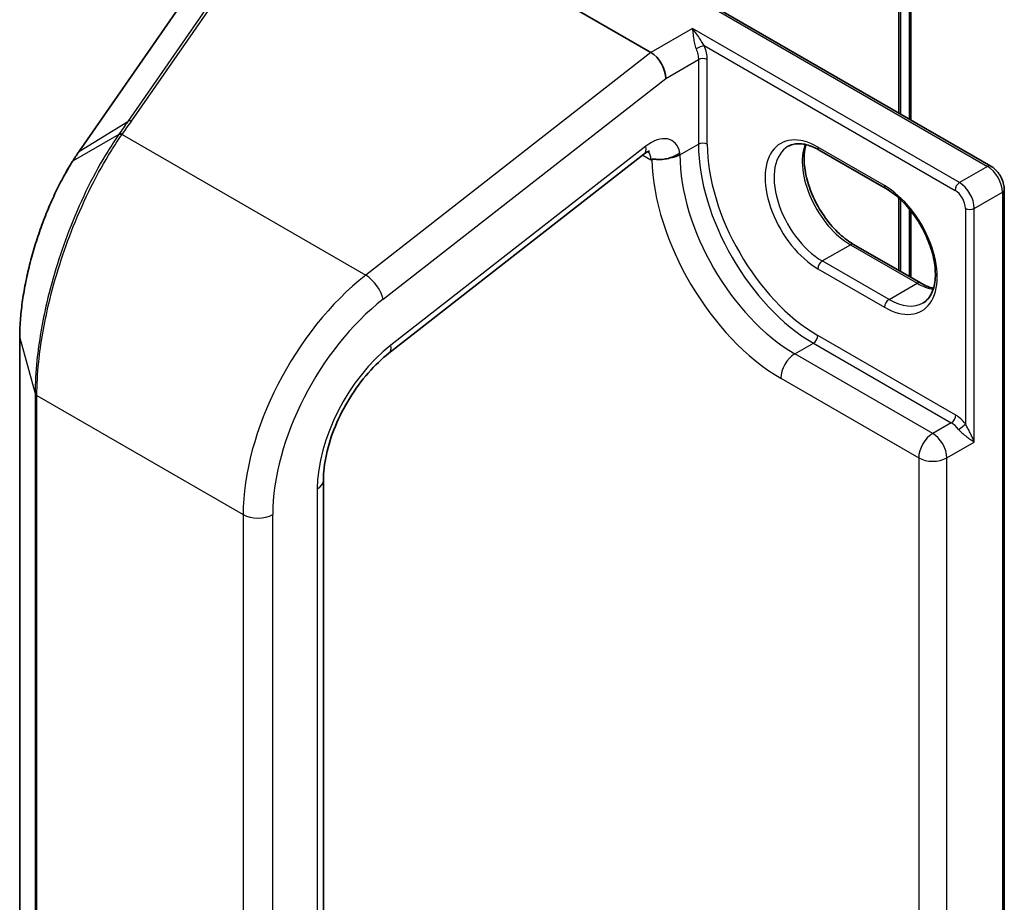
# Model space of a CAD drawing. Units: millimetres. Extents: x 7 to 8474, y 4 to 1409.
# Drawn here: x 151 to 156, y 45 to 50 of the extents above; entities that cross this region are included whole.
import ezdxf

# ---------------------------------------------------------------- set-up
doc = ezdxf.new("R2010")
doc.units = ezdxf.units.MM
doc.header["$LTSCALE"] = 0.5
doc.layers.add('Visible (ISO)', color=7, linetype='Continuous', lineweight=35)
doc.layers.add('Visible Narrow (ISO)', color=7, linetype='Continuous', lineweight=25)

msp = doc.modelspace()

# ---------------------------------------------------------------- linework, layer by layer
at = {"layer": 'Visible (ISO)'}
for p, q in [((155.78971, 50.75952), (155.78971, 49.22899)), ((155.73472, 49.26074), (155.73472, 50.71041)), ((152.48678, 50.69827), (154.41288, 49.58624)), ((154.05805, 50.22876), (156.21303, 48.98459)), ((152.023, 49.98511), (151.38163, 49.06042)), ((153.02448, 47.99249), (154.37541, 49.04751)), ((155.65722, 48.86562), (155.30367, 49.06974)), ((156.28469, 32.98414), (156.28469, 48.86046)), ((155.73472, 48.4261), (155.73472, 48.80706)), ((155.78971, 48.74699), (155.78971, 48.39435)), ((155.48628, 48.56953), (155.83983, 48.36541)), ((151.06861, 48.07732), (151.06861, 34.42186)), ((152.67765, 33.66365), (152.67765, 47.3191))]:
    msp.add_line(p, q, dxfattribs=at)
for centre, major_axis, ratio, start_param, end_param in [((154.41288, 49.49412), (0.0547, -0.09771), 0.577215, 0.8007028, 2.3714991), ((151.47216, 48.37892), (-0.26036, -0.91413), 0.3849365, 3.9869175, 4.0678621)]:
    msp.add_ellipse(centre, major_axis=major_axis, ratio=ratio, start_param=start_param, end_param=end_param, dxfattribs=at)
for points, knots in [([(155.30367, 49.06974), (155.29037, 49.07742), (155.27723, 49.08379), (155.25171, 49.09386), (155.23933, 49.09755), (155.21575, 49.10232), (155.20455, 49.10339), (155.1836, 49.10316), (155.17385, 49.10186), (155.1558, 49.09714), (155.14748, 49.09373), (155.13978, 49.08928)], [1.57079633, 1.57079633, 1.57079633, 1.57079633, 1.72787596, 1.72787596, 1.88495559, 1.88495559, 2.04203522, 2.04203522, 2.19911486, 2.19911486, 2.35619449, 2.35619449, 2.35619449, 2.35619449]), ([(155.23396, 49.09852), (155.22909, 49.08222), (155.22589, 49.06374), (155.22287, 49.01523), (155.22499, 48.98356), (155.23736, 48.91687), (155.24763, 48.88184), (155.27558, 48.81207), (155.29329, 48.77734), (155.33435, 48.71201), (155.3577, 48.68143), (155.40734, 48.62777), (155.43361, 48.60467), (155.4687, 48.58021), (155.47752, 48.57459), (155.48628, 48.56953)], [2.8556986, 2.8556986, 2.8556986, 2.8556986, 3.0724261, 3.0724261, 3.3769201, 3.3769201, 3.6831477, 3.6831477, 3.9918285, 3.9918285, 4.3011168, 4.3011168, 4.6089346, 4.6089346, 4.712389, 4.712389, 4.712389, 4.712389]), ([(154.40541, 49.06393), (154.40541, 49.06393), (154.40421, 49.06378), (154.39948, 49.06221), (154.39571, 49.06064), (154.38656, 49.05554), (154.38117, 49.05201), (154.37541, 49.04751)], [4.33190047, 4.33190047, 4.33190047, 4.33190047, 4.50294947, 4.50294947, 4.69493569, 4.69493569, 4.88692191, 4.88692191, 4.88692191, 4.88692191]), ([(154.51264, 49.02757), (154.51675, 49.02881), (154.52082, 49.0302), (154.53244, 49.03468), (154.53975, 49.03813), (154.55345, 49.04596), (154.55979, 49.05033), (154.56571, 49.05524), (154.5659, 49.0554), (154.56608, 49.05556)], [-0.056145766, -0.056145766, -0.056145766, -0.056145766, -0.044485681, -0.044485681, -0.022241829, -0.022241829, 0, 0, 0.000741811, 0.000741811, 0.000741811, 0.000741811]), ([(151.3473, 49.00827), (151.33193, 48.9837), (151.31683, 48.95782), (151.28734, 48.90372), (151.27296, 48.87551), (151.24513, 48.81708), (151.23168, 48.78688), (151.20593, 48.72489), (151.19363, 48.6931), (151.1704, 48.62837), (151.15946, 48.59544), (151.13918, 48.52894), (151.12983, 48.49539), (151.11294, 48.42821), (151.10539, 48.3946), (151.09229, 48.32792), (151.08673, 48.29487), (151.07776, 48.22995), (151.07434, 48.19809), (151.06977, 48.13619), (151.06861, 48.10615), (151.06861, 48.07732)], [0, 0, 0, 0, 0.09241202, 0.09241202, 0.18482404, 0.18482404, 0.27723606, 0.27723606, 0.36964809, 0.36964809, 0.46206011, 0.46206011, 0.55447213, 0.55447213, 0.64688415, 0.64688415, 0.73929617, 0.73929617, 0.83170819, 0.83170819, 0.92412021, 0.92412021, 0.92412021, 0.92412021]), ([(154.41712, 49.01997), (154.41765, 49.02027), (154.41824, 49.02049), (154.4204, 49.02106), (154.4224, 49.02119), (154.4295, 49.02109), (154.43569, 49.02045), (154.45461, 49.0194), (154.46761, 49.01932), (154.49235, 49.02242), (154.50261, 49.02452), (154.51264, 49.02757)], [1.095180158, 1.095180158, 1.095180158, 1.095180158, 1.098227841, 1.098227841, 1.10582717, 1.10582717, 1.119784868, 1.119784868, 1.139168693, 1.139168693, 1.152662171, 1.152662171, 1.152662171, 1.152662171]), ([(156.28469, 48.86046), (156.28469, 48.87014), (156.28339, 48.87986), (156.27873, 48.89911), (156.27536, 48.90863), (156.26687, 48.92702), (156.26176, 48.93588), (156.25007, 48.95243), (156.24351, 48.96011), (156.22917, 48.97376), (156.2214, 48.97975), (156.21303, 48.98459)], [0, 0, 0, 0, 0.3141593, 0.3141593, 0.6283185, 0.6283185, 0.9424778, 0.9424778, 1.2566371, 1.2566371, 1.5707963, 1.5707963, 1.5707963, 1.5707963]), ([(155.85444, 48.25969), (155.87386, 48.2709), (155.88989, 48.28887), (155.91084, 48.33569), (155.91701, 48.36176), (155.92062, 48.41992), (155.9185, 48.45159), (155.90614, 48.51828), (155.89586, 48.55331), (155.86792, 48.62308), (155.8502, 48.65781), (155.80914, 48.72314), (155.7858, 48.75372), (155.73616, 48.80738), (155.70989, 48.83048), (155.6748, 48.85494), (155.66597, 48.86056), (155.65722, 48.86562)], [5.4977871, 5.4977871, 5.4977871, 5.4977871, 5.8935698, 5.8935698, 6.2140187, 6.2140187, 6.5185128, 6.5185128, 6.8247403, 6.8247403, 7.1334211, 7.1334211, 7.4427094, 7.4427094, 7.7505273, 7.7505273, 7.8539816, 7.8539816, 7.8539816, 7.8539816]), ([(155.83983, 48.36541), (155.85312, 48.35773), (155.86627, 48.35136), (155.88949, 48.3422), (155.8997, 48.33897), (155.90954, 48.33663)], [4.71238898, 4.71238898, 4.71238898, 4.71238898, 4.86946861, 4.86946861, 4.99828305, 4.99828305, 4.99828305, 4.99828305]), ([(152.67765, 47.3191), (152.67765, 47.36081), (152.68279, 47.40733), (152.70398, 47.50487), (152.72, 47.55587), (152.76179, 47.65723), (152.78755, 47.70758), (152.84648, 47.80287), (152.87964, 47.84779), (152.95005, 47.9281), (152.98729, 47.96345), (153.02448, 47.99249)], [0, 0, 0, 0, 0.2792527, 0.2792527, 0.5585054, 0.5585054, 0.837758, 0.837758, 1.1170107, 1.1170107, 1.3962634, 1.3962634, 1.3962634, 1.3962634])]:
    msp.add_open_spline(points, degree=3, knots=knots, dxfattribs=at)
msp.add_open_spline([(154.41712, 49.01997), (154.41569, 49.01914), (154.41428, 49.01832), (154.41288, 49.01751)], degree=3, dxfattribs=at)
at = {"layer": 'Visible Narrow (ISO)'}
for p, q in [((155.77995, 50.74591), (155.77995, 49.23462)), ((155.72495, 50.6968), (155.72495, 49.26638)), ((154.02471, 50.23674), (156.19636, 48.98294)), ((152.28386, 50.14739), (151.64151, 49.22127)), ((151.66071, 49.22288), (152.30307, 50.149)), ((151.38573, 49.06425), (152.02709, 49.98894)), ((154.63287, 49.71325), (154.41288, 49.58624)), ((156.04708, 48.89675), (154.63287, 49.71325)), ((154.69501, 49.62294), (156.02351, 48.85593)), ((154.41288, 49.58624), (152.90152, 48.40593)), ((154.49145, 49.44875), (154.66429, 49.54855)), ((154.66429, 49.54855), (154.66429, 49.10087)), ((154.71143, 49.10087), (154.71143, 49.54855)), ((152.99373, 48.2791), (154.49145, 49.44875)), ((151.38573, 49.06425), (151.64151, 49.22127)), ((151.59377, 49.15279), (151.3513, 49.01206)), ((151.61076, 49.15115), (152.90152, 48.40593)), ((154.38559, 49.08972), (153.03466, 48.0347)), ((154.56608, 49.04417), (154.66429, 49.10087)), ((155.65031, 48.88087), (155.29676, 49.085)), ((154.36925, 49.0427), (154.41288, 49.01751)), ((154.56608, 49.04417), (154.56608, 49.05556)), ((156.19636, 48.98294), (156.04708, 48.89675)), ((156.12565, 48.76067), (156.27493, 48.84685)), ((156.27493, 48.84685), (156.27493, 32.97053)), ((155.72495, 48.816), (155.72495, 48.43173)), ((155.77995, 48.75897), (155.77995, 48.39998)), ((156.07851, 48.76067), (156.07851, 47.61918)), ((156.12565, 47.52231), (156.12565, 48.76067)), ((155.32033, 48.4817), (155.46961, 48.56788)), ((155.46961, 48.56788), (155.82316, 48.36376)), ((155.67389, 48.27757), (155.32033, 48.4817)), ((155.29676, 48.44087), (155.65031, 48.23675)), ((155.67389, 48.27757), (155.82316, 48.36376)), ((151.06903, 34.41883), (151.06903, 48.07429)), ((151.06903, 48.07429), (151.15063, 47.77887)), ((155.17498, 47.98953), (155.27319, 48.04623)), ((155.27319, 48.04623), (156.00387, 47.62438)), ((156.02744, 47.6652), (155.29676, 48.08706)), ((155.90566, 47.56768), (155.17498, 47.98953)), ((155.10034, 47.86025), (155.83102, 47.4384)), ((151.15063, 47.77887), (151.15063, 34.12342)), ((151.15997, 34.11284), (151.15997, 47.76829)), ((151.15997, 47.76829), (152.25227, 47.13766)), ((156.00387, 47.62438), (155.90566, 47.56768)), ((155.9803, 47.4384), (156.12565, 47.52231)), ((155.83102, 47.4384), (155.83102, 34.03878)), ((155.9803, 34.03878), (155.9803, 47.4384)), ((152.64511, 47.27374), (152.64511, 33.61828)), ((152.25227, 47.13766), (152.25227, 33.4822)), ((152.40941, 33.4822), (152.40941, 47.13766))]:
    msp.add_line(p, q, dxfattribs=at)
for centre, major_axis, ratio, start_param, end_param in [((154.67144, 49.60933), (0.03073, 0.01291), 0.1747819, 0.626578, 2.1973743), ((154.68786, 49.53494), (0.03333, 0), 0.5773503, 0.7853982, 2.3561945), ((151.66481, 49.19844), (-0.02739, 0.019), 0.6228525, 5.2577953, 6.0161746), ((151.61485, 49.12671), (-0.02739, 0.019), 0.6228677, 5.2577698, 6.0217163), ((151.61712, 49.12996), (-0.02731, 0.01912), 0.6212, 5.2605497, 6.0238346), ((154.41288, 48.92679), (0.11111, 0.19245), 0.5773503, 5.7218624, 7.2431164), ((155.29676, 48.76294), (-0.19722, 0.3416), 0.5773503, 5.4977871, 8.6393798), ((154.30702, 49.13508), (0.06839, -0.08757), 0.4683232, 0, 0.7121179), ((154.68786, 49.08727), (0.03333, 0), 0.5773503, 0.7853982, 2.3561945), ((155.27319, 48.74933), (0.43056, -0.74574), 0.5773503, 3.9269908, 5.4977871), ((155.29676, 48.76294), (-0.41389, 0.71688), 0.5773503, 0.7853982, 2.3561945), ((155.32033, 48.77654), (-0.18056, 0.31273), 0.5773503, 0, 2.3561945), ((155.46961, 48.86273), (0.18056, -0.31273), 0.5773503, 3.5885519, 5.4977871), ((155.32033, 49.09861), (-0.01667, -0.02887), 0.5773503, 5.4977871, 6.2831853), ((151.40902, 49.04143), (-0.02739, 0.019), 0.6228525, 6.0161746, 6.2831853), ((154.33431, 48.97215), (0.05556, 0.09623), 0.5773503, 5.4977871, 6.1152796), ((154.49145, 49.08727), (-0.10556, 0), 0.5773503, 1.7729644, 2.3561945), ((155.17498, 48.69263), (-0.43056, 0.74574), 0.5773503, 0.7853982, 2.3561945), ((151.37556, 48.99059), (-0.02826, 0.01768), 0.5635827, 5.9949986, 6.2831853), ((155.10034, 48.64953), (0.48333, -0.83716), 0.5773503, 3.9574341, 5.4977871), ((156.19636, 48.95572), (0.01667, 0.02887), 0.5773503, 0, 0.7853982), ((156.19636, 48.89221), (0.05556, -0.09623), 0.5773503, 0.7853982, 2.3561945), ((155.67389, 48.89448), (-0.01667, -0.02887), 0.5773503, 5.4977871, 6.2831853), ((155.65031, 48.55881), (0.19722, -0.3416), 0.5773503, 5.4977871, 8.6393798), ((156.04708, 48.86953), (0.01667, 0.02887), 0.5773503, 0.7853982, 2.3561945), ((156.04708, 48.80603), (-0.05556, 0.09623), 0.5773503, 3.9269908, 5.4977871), ((156.02351, 48.79242), (0.03889, -0.06736), 0.5773503, 0.7853982, 2.3561945), ((156.25136, 48.86046), (0.03333, 0), 0.5773503, 5.4977871, 6.2831853), ((156.10208, 48.77428), (0.03333, 0), 0.5773503, 3.9269908, 5.4977871), ((155.46961, 48.54067), (0.01667, 0.02887), 0.5773503, 0, 0.7853982), ((155.32033, 48.45448), (-0.01667, -0.02887), 0.5773503, 3.9269908, 5.4977871), ((153.03795, 47.59126), (-0.55556, -0.96225), 0.5773503, 4.1015237, 5.4977871), ((152.91516, 48.32446), (0.06839, -0.08757), 0.4683232, 0.7121179, 2.2829142), ((155.82316, 48.33654), (0.01667, 0.02887), 0.5773503, 0, 0.7853982), ((155.82316, 48.65861), (0.18056, -0.31273), 0.5773503, 5.4977871, 5.8362261), ((153.11652, 47.5459), (0.5, 0.86603), 0.5773503, 0.9599311, 2.3561945), ((155.67389, 48.25036), (0.01667, 0.02887), 0.5773503, 0.7853982, 2.3561945), ((155.67389, 48.57242), (0.18056, -0.31273), 0.5773503, 5.4977871, 6.2831853), ((151.10195, 48.07732), (-0.03333, 0), 0.5773503, 0, 0.1581431), ((155.27319, 48.07345), (0.01667, 0.02887), 0.5773503, 3.9269908, 5.4977871), ((153.11652, 47.5459), (-0.33333, -0.57735), 0.5773503, 4.1015237, 5.4977871), ((152.95609, 48.08006), (0.06839, -0.08757), 0.4683232, 0, 0.7121179), ((155.17498, 47.90335), (-0.05278, -0.09141), 0.5773503, 3.9269908, 5.4977871), ((151.18354, 47.7819), (-0.03333, 0), 0.5773503, 0.1581431, 0.7853982), ((156.00387, 47.65159), (0.01667, 0.02887), 0.5773503, 3.9269908, 5.4977871), ((156.00387, 47.53819), (0.05278, -0.09141), 0.5773503, 1.8093435, 2.3561945), ((156.02744, 47.5518), (-0.06944, 0.12028), 0.5773503, 4.9509362, 5.4977871), ((156.05494, 47.60557), (0.02627, 0.02052), 0.192931, 4.0833042, 5.6541005), ((155.90566, 47.48149), (-0.05278, -0.09141), 0.5773503, 3.9269908, 5.4977871), ((155.90566, 47.48149), (-0.05278, 0.09141), 0.5773503, 3.9269908, 5.4977871), ((155.90566, 47.48149), (0.10556, 0), 0.5773503, 3.9269908, 5.4977871), ((152.56654, 47.3191), (0.11111, 0), 0.5773503, 5.4977871, 6.2831853), ((152.33084, 47.18302), (0.11111, 0), 0.5773503, 3.9269908, 5.4977871)]:
    msp.add_ellipse(centre, major_axis=major_axis, ratio=ratio, start_param=start_param, end_param=end_param, dxfattribs=at)
for points, knots in [([(154.69501, 49.62294), (154.69253, 49.62661), (154.69001, 49.63048), (154.68286, 49.64167), (154.67813, 49.64923), (154.66719, 49.66633), (154.66085, 49.67595), (154.64736, 49.69515), (154.64008, 49.70476), (154.63287, 49.71325)], [-0.14406209, -0.14406209, -0.14406209, -0.14406209, -0.12650094, -0.12650094, -0.09397132, -0.09397132, -0.05014393, -0.05014393, 0.00052477, 0.00052477, 0.00052477, 0.00052477]), ([(154.63287, 49.71325), (154.63378, 49.70408), (154.63469, 49.69323), (154.63706, 49.67086), (154.63844, 49.6594), (154.64203, 49.63864), (154.64397, 49.62934), (154.64803, 49.61549), (154.64967, 49.61067), (154.65159, 49.60611)], [-0.00052477, -0.00052477, -0.00052477, -0.00052477, 0.05014393, 0.05014393, 0.09397132, 0.09397132, 0.12650094, 0.12650094, 0.14406209, 0.14406209, 0.14406209, 0.14406209]), ([(154.65159, 49.60611), (154.65571, 49.5963), (154.65891, 49.58633), (154.6632, 49.56688), (154.66429, 49.5574), (154.66429, 49.54855)], [-0.075550911, -0.075550911, -0.075550911, -0.075550911, -0.037775456, -0.037775456, 0, 0, 0, 0]), ([(154.71143, 49.54855), (154.71143, 49.55997), (154.71002, 49.57221), (154.70448, 49.59734), (154.70034, 49.61024), (154.69501, 49.62294)], [0, 0, 0, 0, 0.037775456, 0.037775456, 0.075550911, 0.075550911, 0.075550911, 0.075550911]), ([(151.64151, 49.22127), (151.63359, 49.20986), (151.62566, 49.19844), (151.60975, 49.17561), (151.60177, 49.1642), (151.59377, 49.15279)], [-0.095932273, -0.095932273, -0.095932273, -0.095932273, -0.047966137, -0.047966137, 0, 0, 0, 0]), ([(151.61302, 49.1544), (151.62101, 49.16581), (151.62897, 49.17722), (151.64486, 49.20005), (151.65279, 49.21146), (151.66071, 49.22288)], [0, 0, 0, 0, 0.047966137, 0.047966137, 0.095932273, 0.095932273, 0.095932273, 0.095932273]), ([(151.59145, 49.14947), (151.5724, 49.12209), (151.55347, 49.09312), (151.46415, 48.94781), (151.39679, 48.81198), (151.28795, 48.53602), (151.24445, 48.39831), (151.18778, 48.15714), (151.16994, 48.05321), (151.15378, 47.89368), (151.15063, 47.83458), (151.15063, 47.77887)], [-1.3837008, -1.3837008, -1.3837008, -1.3837008, -1.271061, -1.271061, -0.8456874, -0.8456874, -0.4698263, -0.4698263, -0.1807024, -0.1807024, 0, 0, 0, 0]), ([(151.15997, 47.76829), (151.15997, 47.82463), (151.1632, 47.88438), (151.17973, 48.04563), (151.19798, 48.15066), (151.25596, 48.39427), (151.30047, 48.5333), (151.41181, 48.81166), (151.48069, 48.94849), (151.57196, 49.09456), (151.5913, 49.12367), (151.61076, 49.15115)], [0, 0, 0, 0, 0.1807024, 0.1807024, 0.4698263, 0.4698263, 0.8456874, 0.8456874, 1.271061, 1.271061, 1.3837008, 1.3837008, 1.3837008, 1.3837008]), ([(151.59377, 49.15279), (151.59338, 49.15224), (151.59299, 49.15169), (151.59222, 49.15058), (151.59183, 49.15003), (151.59145, 49.14947)], [-0.0045545476, -0.0045545476, -0.0045545476, -0.0045545476, -0.0022772738, -0.0022772738, 0, 0, 0, 0]), ([(151.61076, 49.15115), (151.61113, 49.15169), (151.61151, 49.15224), (151.61226, 49.15332), (151.61264, 49.15386), (151.61302, 49.1544)], [0, 0, 0, 0, 0.0022772738, 0.0022772738, 0.0045545476, 0.0045545476, 0.0045545476, 0.0045545476]), ([(151.3513, 49.01206), (151.357, 49.02113), (151.36272, 49.03001), (151.3742, 49.04742), (151.37996, 49.05593), (151.38573, 49.06425)], [-0.068096055, -0.068096055, -0.068096055, -0.068096055, -0.034081489, -0.034081489, 0, 0, 0, 0]), ([(151.06903, 48.07429), (151.06903, 48.14281), (151.07569, 48.2188), (151.10661, 48.40977), (151.13706, 48.52747), (151.20572, 48.72474), (151.24045, 48.80689), (151.3015, 48.9282), (151.32608, 48.97195), (151.3513, 49.01206)], [-0.92412021, -0.92412021, -0.92412021, -0.92412021, -0.70361719, -0.70361719, -0.39089844, -0.39089844, -0.15034555, -0.15034555, 0, 0, 0, 0]), ([(156.04268, 47.5894), (156.04553, 47.58575), (156.04871, 47.5822), (156.05741, 47.57332), (156.06315, 47.56821), (156.07637, 47.55722), (156.08382, 47.5516), (156.09745, 47.5417), (156.10368, 47.53737), (156.11534, 47.52936), (156.12079, 47.52566), (156.12565, 47.52231)], [0, 0, 0, 0, 0.01677051, 0.01677051, 0.04360333, 0.04360333, 0.07848599, 0.07848599, 0.11050329, 0.11050329, 0.14306904, 0.14306904, 0.14306904, 0.14306904]), ([(156.12565, 47.52231), (156.12322, 47.52901), (156.1204, 47.53595), (156.11421, 47.55004), (156.11083, 47.55721), (156.10324, 47.57252), (156.099, 47.58065), (156.09125, 47.59516), (156.0878, 47.6015), (156.08241, 47.61162), (156.08038, 47.61546), (156.07851, 47.61918)], [-0.14306904, -0.14306904, -0.14306904, -0.14306904, -0.11050329, -0.11050329, -0.07848599, -0.07848599, -0.04360333, -0.04360333, -0.01677051, -0.01677051, 0, 0, 0, 0])]:
    msp.add_open_spline(points, degree=3, knots=knots, dxfattribs=at)

doc.saveas('drawing.dxf')
